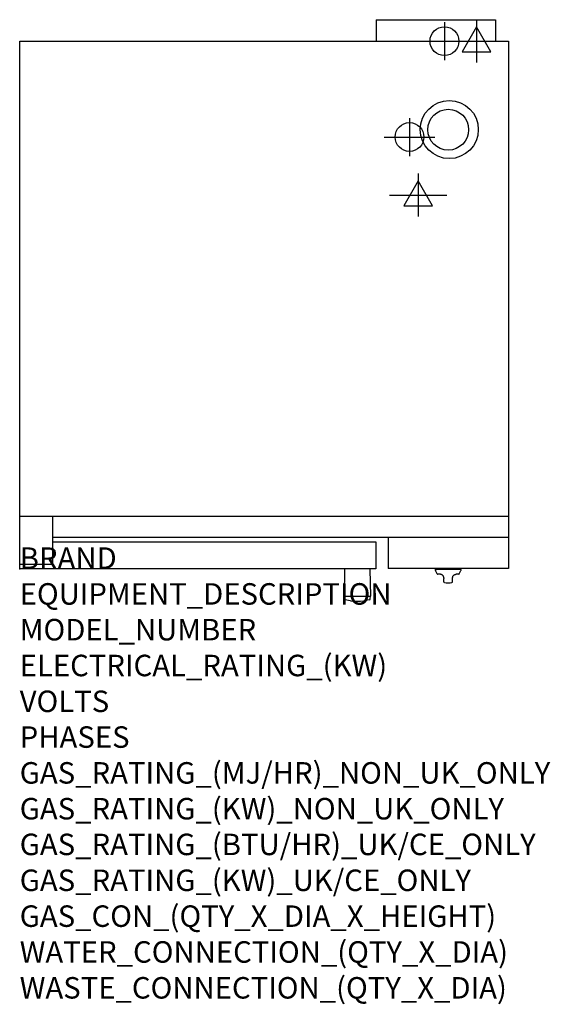
# Model space of a CAD drawing. Extents: x 0 to 988, y -811 to 1023.
import ezdxf

# ---------------------------------------------------------------- set-up
doc = ezdxf.new("R2010")
doc.units = 0
doc.header["$LTSCALE"] = 2.5
doc.layers.get('0').update_dxf_attribs({"linetype": 'CONTINUOUS'})
for name, color, linetype in [('Moffat_2D_Electrical', 6, 'CONTINUOUS'), ('Moffat_2D_Hyd', 3, 'CONTINUOUS'), ('Moffat_Profile', 1, 'CONTINUOUS')]:
    doc.layers.add(name, color=color, linetype=linetype)
doc.layers.add('Moffat_Notes', color=2, linetype='CONTINUOUS', plot=False)
doc.styles.get("Standard").update_dxf_attribs({"font": 'txt.shx'})

# ---------------------------------------------------------------- blocks, each defined once
blk = doc.blocks.new('ELECTRICAL CONNECTION')
at = {"layer": 'Moffat_2D_Electrical'}
for p, q in [((0, 40), (0, -40)), ((0, 26.7), (-26.7, -20)), ((26.7, -20), (0, 26.7)), ((-53.3, 0), (53.3, 0)), ((-26.7, -20), (26.7, -20))]:
    blk.add_line(p, q, dxfattribs=at)
blk = doc.blocks.new('SS WATER CONNECTION')
at = {"layer": 'Moffat_2D_Hyd'}
for p, q in [((0, 47.2), (0, -47.2)), ((-63, 0), (63, 0))]:
    blk.add_line(p, q, dxfattribs=at)
blk.add_circle((0, 0), 35.8, dxfattribs=at)

msp = doc.modelspace()

# ---------------------------------------------------------------- linework, layer by layer
msp.add_point((0, 0))
at = {"layer": 'Moffat_Profile'}
for p, q in [((663.8, 1022.7), (663.8, 982.7)), ((663.8, 1022.7), (885.8, 1022.7)), ((885.8, 1022.7), (885.8, 982.7)), ((0, 0), (0, 982.7)), ((0, 982.7), (910, 982.7)), ((910, 982.7), (910, 0.5)), ((0, 98.2), (910, 98.2)), ((61.5, 8.5), (61.5, 98.2)), ((910, 58.5), (61.5, 58.5)), ((686, 58.5), (686, 0.5)), ((61.5, 50.5), (663.5, 50.5)), ((663.5, 50.5), (663.5, 0)), ((0, 8.5), (61.5, 8.5)), ((663.5, 0), (0, 0)), ((910, 0.5), (686, 0.5)), ((604.7, -0.3), (604, -51)), ((652.3, -0.3), (653, -51)), ((822, -1.1), (774, -1.1)), ((774.1, -2.4), (774, -1.1)), ((777.3, -9.5), (774.2, -2.8)), ((783.1, -10.1), (778.2, -10.1)), ((817.8, -10.1), (813.1, -10.1)), ((818.7, -9.5), (821.8, -2.8)), ((821.9, -2.4), (822, -1.1)), ((604, -51), (653, -51)), ((604.1, -55.6), (604, -51)), ((652.9, -55.6), (653, -51)), ((616.2, -59.4), (605.7, -57.5)), ((651.3, -57.5), (640.8, -59.4))]:
    msp.add_line(p, q, dxfattribs=at)
for centre, radius in [((800, 818.1), 54.1), ((798.1, 817.8), 38)]:
    msp.add_circle(centre, radius, dxfattribs=at)
for centre, radius, start, end in [((605, -0.3), 0.3, 90, 179.1575), ((652, -0.3), 0.3, 0.8425, 90), ((775.1, -2.4), 1, 183, 205), ((778.2, -9.1), 1, 205, 270), ((817.8, -9.1), 1, 270, 335), ((820.9, -2.4), 1, 335, 357), ((798, 10.9), 37, 258.9989, 281.0011), ((606.1, -55.6), 2, 181, 259.9194), ((628.5, 9.5), 70, 259.9194, 280.0806), ((650.9, -55.6), 2, 280.0806, 359)]:
    msp.add_arc(centre, radius, start, end, dxfattribs=at)
for centre, major_axis, start_param, end_param in [((789, 191.9), (-8, 460.3), 2.041602, 2.044406), ((807, 191.9), (8, 460.3), 4.238779, 4.241583)]:
    msp.add_ellipse(centre, major_axis=major_axis, ratio=0.006806, start_param=start_param, end_param=end_param, dxfattribs=at)
for points, knots in [([(789.9, -17), (789.9, -16.6), (789.9, -16.3), (789.7, -15.5), (789.6, -15.2), (789.4, -14.5), (789.3, -14.2), (788.8, -13.4), (788.5, -12.9), (787.7, -12), (787.3, -11.7), (786.6, -11.1), (786.1, -10.9), (785.3, -10.5), (784.9, -10.4), (783.9, -10.1), (783.4, -10.1), (782.9, -10.1), (782.9, -10.1), (782.9, -10.1)], [0, 0, 0, 0, 0.136768, 0.136768, 0.26992, 0.26992, 0.389197, 0.389197, 0.600297, 0.600297, 0.77414, 0.77414, 0.939806, 0.939806, 1.123839, 1.123839, 1.36506, 1.36506, 1.367685, 1.367685, 1.367685, 1.367685]), ([(790.1, -24.3), (790.1, -24.1), (790.1, -24), (790.1, -23.6), (790.1, -23.3), (790, -22.6), (790, -22.2), (790, -21.3), (790, -20.7), (790, -19.5), (789.9, -18.8), (789.9, -18.1)], [0, 0, 0, 0, 0.237262, 0.237262, 0.474524, 0.474524, 0.711785, 0.711785, 0.949047, 0.949047, 1.186309, 1.186309, 1.186309, 1.186309]), ([(805.9, -24.3), (805.9, -24.1), (805.9, -24), (805.9, -23.6), (805.9, -23.3), (806, -22.6), (806, -22.2), (806, -21.3), (806, -20.7), (806, -19.5), (806.1, -18.8), (806.1, -18.1)], [0, 0, 0, 0, 0.237262, 0.237262, 0.474524, 0.474524, 0.711786, 0.711786, 0.949049, 0.949049, 1.186311, 1.186311, 1.186311, 1.186311]), ([(806.1, -17), (806.1, -16.6), (806.1, -16.3), (806.3, -15.5), (806.4, -15.2), (806.6, -14.5), (806.7, -14.2), (807.2, -13.4), (807.5, -12.9), (808.3, -12), (808.7, -11.7), (809.4, -11.1), (809.9, -10.9), (810.7, -10.5), (811.1, -10.4), (812.1, -10.1), (812.6, -10.1), (813.1, -10.1), (813.1, -10.1), (813.1, -10.1)], [0, 0, 0, 0, 0.136768, 0.136768, 0.26992, 0.26992, 0.389197, 0.389197, 0.600297, 0.600297, 0.77414, 0.77414, 0.939806, 0.939806, 1.123839, 1.123839, 1.36506, 1.36506, 1.367685, 1.367685, 1.367685, 1.367685]), ([(790.9, -25.4), (790.8, -25.4), (790.7, -25.4), (790.6, -25.3), (790.5, -25.2), (790.4, -25.1), (790.3, -25), (790.3, -25), (790.2, -24.9), (790.2, -24.8), (790.2, -24.8), (790.2, -24.7), (790.2, -24.7), (790.1, -24.6), (790.1, -24.6), (790.1, -24.5), (790.1, -24.5), (790.1, -24.4), (790.1, -24.4), (790.1, -24.3), (790.1, -24.3), (790.1, -24.3)], [1.5721238, 1.5721238, 1.5721238, 1.5721238, 1.574457, 1.574457, 1.5772912, 1.5772912, 1.5809136, 1.5809136, 1.5852488, 1.5852488, 1.5910679, 1.5910679, 1.6014892, 1.6014892, 1.6254675, 1.6254675, 1.6494459, 1.6494459, 1.6734243, 1.6734243, 1.6920158, 1.6920158, 1.6920158, 1.6920158]), ([(805.1, -25.4), (805.2, -25.4), (805.3, -25.4), (805.4, -25.3), (805.5, -25.2), (805.6, -25.1), (805.7, -25), (805.7, -25), (805.8, -24.9), (805.8, -24.8), (805.8, -24.8), (805.8, -24.7), (805.8, -24.7), (805.9, -24.6), (805.9, -24.6), (805.9, -24.5), (805.9, -24.5), (805.9, -24.4), (805.9, -24.4), (805.9, -24.3), (805.9, -24.3), (805.9, -24.3)], [4.7137165, 4.7137165, 4.7137165, 4.7137165, 4.7160496, 4.7160496, 4.7188839, 4.7188839, 4.7225063, 4.7225063, 4.7268414, 4.7268414, 4.7326606, 4.7326606, 4.7430818, 4.7430818, 4.7670602, 4.7670602, 4.7910386, 4.7910386, 4.815017, 4.815017, 4.8336084, 4.8336084, 4.8336084, 4.8336084])]:
    msp.add_open_spline(points, degree=3, knots=knots, dxfattribs=at)

# ---------------------------------------------------------------- block references
for p in [(851, 982.7), (742, 696.2)]:
    msp.add_blockref('ELECTRICAL CONNECTION', p)
at = {"layer": 'Moffat_2D_Hyd', "xscale": 0.75, "yscale": 0.75, "zscale": 0.75}
for p in [(791, 982.7), (726, 804.2)]:
    msp.add_blockref('SS WATER CONNECTION', p, dxfattribs=at)

# ---------------------------------------------------------------- texts
at = {"layer": 'Moffat_Notes', "flags": 3}
for tag, p, s in [('BRAND', (0, 0), 'TURBOFAN'), ('EQUIPMENT_DESCRIPTION', (0, -66.7), 'FULL SIZE DIGITAL ELECTRIC CONVECTION OVEN ON 8 TRAY MANUAL ELECTRIC PROVER / HOLDING CABINET'), ('MODEL_NUMBER', (0, -133.3), 'E35D6-30-P85M8'), ('ELECTRICAL_RATING_(KW)', (0, -200), '12.5 (OVEN) / 1.5 (PROVER/HOLDING CABINET)'), ('VOLTS', (0, -266.7), '230-240 / 400-415'), ('PHASES', (0, -333.3), '3P+N+E (17.4A/ø)(OVEN) / 1P+N+E (6.2A/ø)(PROVER/HOLDING CABINET)'), ('GAS_RATING_(MJ/HR)_NON_UK_ONLY', (0, -400), 'N/A'), ('GAS_RATING_(KW)_NON_UK_ONLY', (0, -466.7), 'N/A'), ('GAS_RATING_(BTU/HR)_UK/CE_ONLY', (0, -533.2), 'N/A'), ('GAS_RATING_(KW)_UK/CE_ONLY', (0, -600), 'N/A'), ('GAS_CON_(QTY_X_DIA_X_HEIGHT)', (0, -666.8), 'N/A'), ('WATER_CONNECTION_(QTY_X_DIA)', (0, -733.5), '2 X 3/4" BSP MALE'), ('WASTE_CONNECTION_(QTY_X_DIA)', (0, -800.3), 'N/A')]:
    msp.add_attdef(tag, p, s, height=40, dxfattribs=at)

doc.saveas('drawing.dxf')
